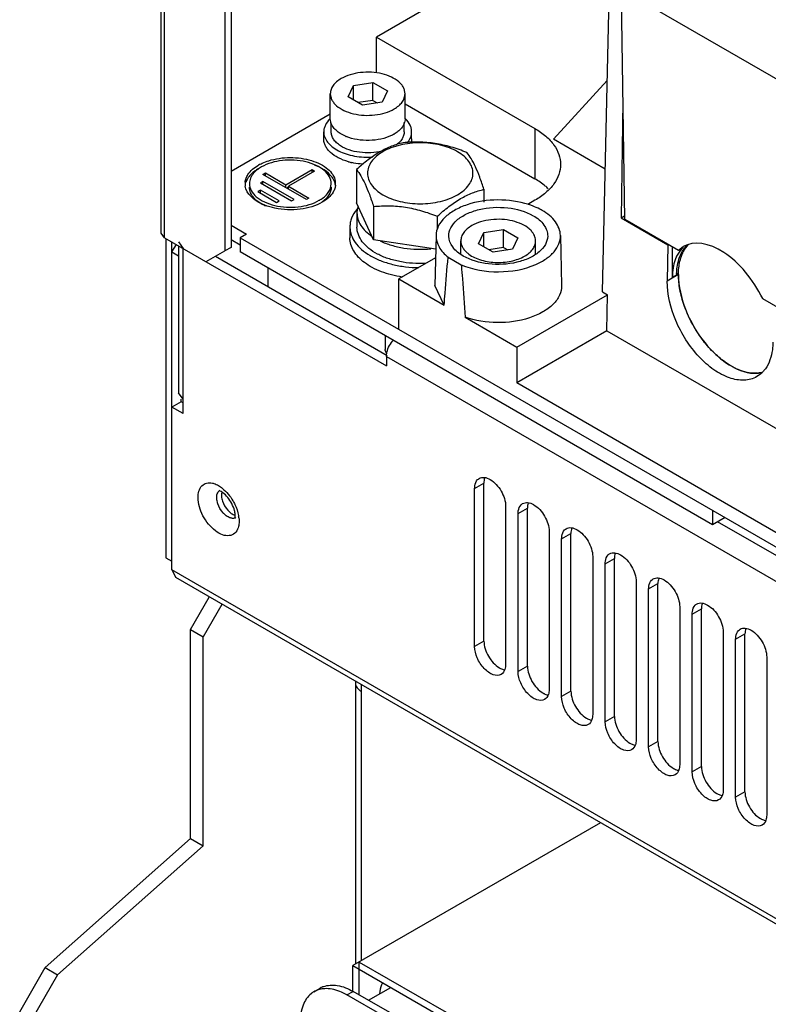
# Model space of a CAD drawing. Units: millimetres. Extents: x 98 to 763, y 309 to 894.
# Drawn here: x 98 to 184, y 495 to 607 of the extents above; entities that cross this region are included whole.
import ezdxf

# ---------------------------------------------------------------- set-up
doc = ezdxf.new("R2010")
doc.units = ezdxf.units.MM
doc.header["$LTSCALE"] = 78.208553
doc.layers.get('0').update_dxf_attribs({"linetype": 'CONTINUOUS'})

msp = doc.modelspace()

# ---------------------------------------------------------------- linework, layer by layer
at = {"color": 7, "linetype": 'CONTINUOUS'}
for p, q in [((114.51, 582.29), (114.51, 682.16)), ((114.89, 581.76), (114.89, 681.7)), ((121.75, 658.14), (121.75, 580.25)), ((122.46, 657.74), (122.46, 580.66)), ((180.82, 628.72), (139, 604.58)), ((164.72, 575.6), (165.53, 611.48)), ((167.26, 583.88), (166.86, 610.01)), ((166.86, 610.01), (309.28, 527.79)), ((139, 600.51), (139, 604.58)), ((139, 604.58), (157.04, 594.17)), ((136.38, 599.07), (138.61, 599.42)), ((138.61, 597.38), (138.61, 599.42)), ((138.61, 599.42), (140.25, 598.48)), ((165.26, 599.64), (159.16, 592.95)), ((135.78, 597.79), (136.38, 599.07)), ((136.38, 597.44), (136.38, 599.07)), ((140.25, 598.48), (139.65, 597.19)), ((133.76, 595.27), (133.76, 598.13)), ((137.42, 596.84), (135.78, 597.79)), ((138.61, 597.38), (136.94, 597.12)), ((139.65, 597.19), (137.42, 596.84)), ((138.61, 597.38), (139.09, 597.1)), ((142.26, 595.27), (142.26, 598.13)), ((167.06, 597.3), (166.86, 584)), ((142.26, 596.98), (157.04, 588.46)), ((122.46, 589.31), (133.76, 595.84)), ((133.86, 593.8), (133.86, 594.84)), ((142.16, 593.8), (142.16, 594.88)), ((133.01, 592.99), (133.01, 593.8)), ((143.01, 592.99), (143.01, 593.8)), ((157.04, 594.17), (157.04, 588.46)), ((165.03, 589.55), (159.16, 592.95)), ((128.71, 587.78), (131.68, 589.5)), ((131.97, 589.33), (129, 587.62)), ((131.68, 589.17), (131.68, 589.5)), ((131.68, 589.5), (131.97, 589.33)), ((136.74, 589.5), (136.74, 585.72)), ((126.1, 588.15), (125.82, 587.99)), ((126.1, 588.96), (126.38, 589.13)), ((131.05, 586.11), (126.1, 588.96)), ((126.1, 587.82), (126.1, 588.15)), ((129.63, 586.11), (126.1, 588.15)), ((126.38, 588.8), (126.38, 589.13)), ((126.38, 589.13), (128.71, 587.78)), ((125.82, 587.17), (125.53, 587.01)), ((125.53, 587.01), (127.65, 585.78)), ((125.82, 587.99), (129.35, 585.94)), ((125.82, 586.84), (125.82, 587.17)), ((127.94, 585.94), (125.82, 587.17)), ((128.71, 587.45), (128.71, 587.78)), ((128.78, 587.41), (129, 587.54)), ((129, 587.29), (129, 587.62)), ((129, 587.62), (131.33, 586.27)), ((151.24, 587.26), (151.24, 585.8)), ((127.65, 585.78), (127.94, 585.94)), ((129.35, 585.94), (129.63, 586.11)), ((131.33, 586.27), (131.05, 586.11)), ((157.04, 586.01), (156.23, 585.54)), ((138.68, 581.53), (136.74, 585.72)), ((138.68, 585.31), (138.68, 581.53)), ((136.79, 584.6), (136.79, 582.96)), ((145.93, 584.19), (145.93, 582.74)), ((166.86, 584), (167.25, 584.23)), ((166.86, 584), (172.16, 580.94)), ((167.26, 583.88), (173.38, 580.35)), ((122.46, 583.19), (124.23, 582.17)), ((135.99, 582.96), (135.99, 581.74)), ((151.23, 582.34), (153.46, 582.68)), ((153.46, 580.64), (153.46, 582.68)), ((153.46, 582.68), (155.09, 581.74)), ((114.89, 581.76), (114.51, 582.29)), ((114.89, 581.76), (140.14, 567.19)), ((115.03, 581.68), (115.03, 545.34)), ((122.49, 581.54), (123.52, 580.94)), ((124.23, 582.17), (123.52, 581.76)), ((123.52, 581.76), (123.52, 580.13)), ((123.52, 581.76), (332.12, 461.33)), ((145.75, 580.44), (138.68, 581.53)), ((145.79, 582.02), (145.66, 576.3)), ((148.61, 579.88), (148.61, 581.39)), ((150.63, 581.05), (151.23, 582.34)), ((151.23, 580.7), (151.23, 582.34)), ((155.09, 581.74), (154.5, 580.45)), ((157.11, 579.88), (157.11, 581.39)), ((159.94, 582.02), (160.06, 576.3)), ((115.74, 543.96), (115.74, 581.27)), ((115.74, 580.13), (116.24, 580.98)), ((116.49, 581.27), (117.01, 580.54)), ((116.49, 580.84), (116.49, 564.12)), ((117.01, 561.76), (117.01, 580.54)), ((122.46, 580.66), (121.75, 580.25)), ((152.27, 580.11), (150.63, 581.05)), ((153.46, 580.64), (151.79, 580.38)), ((154.5, 580.45), (152.27, 580.11)), ((153.46, 580.64), (153.94, 580.36)), ((172.16, 580.94), (172.1, 576.82)), ((172.16, 580.94), (172.26, 581)), ((172.66, 580.76), (172.66, 577.15)), ((173.38, 580.35), (173.91, 580.74)), ((173.38, 580.35), (173.88, 580.64)), ((115.74, 580.13), (116.49, 579.7)), ((119.63, 579.03), (121.75, 580.25)), ((120.69, 579.64), (140.21, 568.37)), ((177.26, 549.1), (123.52, 580.13)), ((145.73, 579.48), (141.55, 577.07)), ((147.17, 579.53), (148.65, 578.68)), ((126.7, 576.17), (126.7, 578.29)), ((148.65, 578.68), (148.67, 578.54)), ((148.65, 578.68), (148.67, 578.54)), ((141.55, 571.35), (141.55, 577.07)), ((141.55, 577.07), (146.72, 574.08)), ((172.66, 577.15), (172.1, 576.82)), ((173.37, 577.56), (172.66, 577.15)), ((172.68, 577.28), (173.15, 577.55)), ((173.37, 577.56), (173.17, 577.67)), ((146.72, 574.08), (145.66, 576.3)), ((154.99, 569.31), (165.3, 575.26)), ((164.72, 575.6), (165.3, 575.26)), ((165.24, 571.15), (165.3, 575.26)), ((182.95, 574.83), (186.99, 572.49)), ((149.11, 572.7), (154.99, 569.31)), ((139.99, 570.62), (139.99, 569.25)), ((165.24, 571.15), (154.99, 565.23)), ((165.24, 571.15), (186.89, 558.65)), ((154.99, 569.31), (154.99, 565.23)), ((140.14, 568.25), (140.14, 567.19)), ((140.14, 568.25), (314.09, 467.82)), ((300.65, 481.13), (154.99, 565.23)), ((117.01, 563.39), (116.49, 564.12)), ((116.8, 563.1), (115.74, 562.49)), ((117.01, 561.76), (115.74, 562.49)), ((116.8, 563.1), (116.8, 563.39)), ((117.01, 562.98), (116.8, 563.1)), ((150.18, 553.22), (151.24, 553.84)), ((151.24, 535.87), (151.24, 553.84)), ((150.18, 535.26), (150.18, 553.22)), ((153.71, 551.18), (153.71, 533.22)), ((155.13, 550.37), (156.19, 550.98)), ((155.13, 532.4), (155.13, 550.37)), ((156.19, 533.02), (156.19, 550.98)), ((177.26, 550.73), (177.26, 549.1)), ((178.67, 549.92), (177.26, 549.1)), ((278.38, 491.38), (177.83, 549.43)), ((158.66, 548.33), (158.66, 530.36)), ((160.08, 547.51), (161.14, 548.12)), ((161.14, 530.16), (161.14, 548.12)), ((160.08, 529.55), (160.08, 547.51)), ((115.03, 545.34), (115.74, 544.94)), ((163.61, 545.47), (163.61, 527.5)), ((165.03, 544.65), (166.09, 545.26)), ((165.03, 526.69), (165.03, 544.65)), ((166.09, 527.3), (166.09, 545.26)), ((115.74, 543.96), (116.18, 543.1)), ((338.48, 415.36), (115.74, 543.96)), ((338.79, 414.57), (116.18, 543.1)), ((168.56, 542.61), (168.56, 524.65)), ((169.98, 541.79), (171.04, 542.41)), ((171.04, 524.44), (171.04, 542.41)), ((169.98, 523.83), (169.98, 541.79)), ((117.86, 537.18), (119.98, 540.85)), ((121.4, 540.04), (119.28, 536.36)), ((173.51, 539.75), (173.51, 521.79)), ((174.93, 538.94), (175.99, 539.55)), ((174.93, 520.97), (174.93, 538.94)), ((175.99, 521.59), (175.99, 539.55)), ((117.86, 513.39), (117.86, 537.18)), ((117.86, 537.18), (119.28, 536.36)), ((178.46, 536.89), (178.46, 518.93)), ((179.88, 536.08), (180.94, 536.69)), ((180.94, 518.73), (180.94, 536.69)), ((119.28, 512.58), (119.28, 536.36)), ((151.24, 535.87), (150.18, 535.26)), ((179.88, 518.12), (179.88, 536.08)), ((183.41, 534.04), (183.41, 516.07)), ((156.19, 533.02), (155.13, 532.4)), ((136.63, 531.06), (136.63, 499.11)), ((137.31, 499.5), (137.31, 530.9)), ((161.14, 530.16), (160.08, 529.55)), ((166.09, 527.3), (165.03, 526.69)), ((171.04, 524.44), (169.98, 523.83)), ((175.99, 521.59), (174.93, 520.97)), ((180.94, 518.73), (179.88, 518.12)), ((164.5, 515.2), (136.34, 498.94)), ((101.31, 498.72), (117.86, 513.39)), ((117.86, 513.39), (119.28, 512.58)), ((119.28, 512.58), (102.73, 497.9)), ((98.42, 493.7), (101.31, 498.72)), ((101.31, 498.72), (102.73, 497.9)), ((136.34, 496.01), (136.34, 498.94)), ((136.34, 498.94), (146.22, 493.23)), ((137.05, 495.61), (137.05, 499.35)), ((137.05, 499.35), (146.93, 493.64)), ((102.73, 497.9), (99.83, 492.88)), ((131.9, 495.97), (132.6, 496.38)), ((138.1, 495), (140.63, 496.46)), ((135.65, 495.6), (136.35, 496.01)), ((139.84, 493.18), (135.65, 495.6)), ((140.55, 493.59), (136.35, 496.01))]:
    msp.add_line(p, q, dxfattribs=at)
for centre, radius, start, end in [((140.14, 593.04), 3.12, 45.61, 45.8865), ((137.44, 597.88), 4.98, 246.8821, 247.913), ((137.81, 597.45), 7.33, 254.1834, 257.2417), ((128.07, 585.66), 5.02, 117.3488, 119.9796), ((132.63, 587.9), 1.73, 0.0025, 9.7484), ((125.79, 587.9), 1.73, 173.7764, 179.9675), ((125.79, 587.9), 1.73, 180.0024, 189.7418), ((132.51, 587.47), 1.85, 11.6332, 19.3208), ((132.59, 587.49), 1.77, 9.4503, 11.5822), ((132.63, 587.9), 1.73, 353.7712, 359.9675), ((130.37, 589.68), 4.25, 299.9968, 301.2224), ((140.24, 582.09), 4.5, 136.976, 140.3275), ((153.54, 576.91), 9.06, 69.0575, 72.0278), ((176.69, 578.54), 3.31, 139.9427, 141.7749), ((176.99, 578.59), 3.44, 144.4086, 146.2225), ((176.57, 578.64), 3.16, 133.6153, 139.9733), ((151.27, 582.27), 2.97, 229.1129, 230.6088), ((180.81, 577.38), 7.66, 177.7271, 178.4373), ((180.91, 577.38), 7.76, 178.4364, 178.6997), ((141.34, 569.25), 1.35, 180.0197, 188.6243), ((187.08, 578.42), 13.74, 218.611, 218.7714), ((182.08, 569.79), 3.46, 273.7412, 274.7839), ((119.21, 549.41), 4.18, 9.036, 10.1116), ((119.42, 549.45), 3.96, 6.4374, 9.0505), ((122.7, 550.43), 0.601, 292.1921, 300.0205), ((133.86, 494.21), 2.51, 114.159, 119.9929), ((133.87, 494.18), 2.54, 111.9537, 114.1604), ((133.88, 494.16), 2.56, 110.857, 111.9548), ((133.27, 493.17), 3.15, 89.8352, 94.9642), ((133.18, 493.76), 2.55, 127.6459, 129.1448), ((133.17, 493.78), 2.54, 126.1398, 127.6457), ((133.16, 493.79), 2.52, 124.6281, 126.1396), ((133.15, 493.8), 2.51, 120.0033, 124.629), ((133.15, 493.8), 2.51, 114.159, 119.9929), ((133.16, 493.77), 2.54, 110.8537, 114.1577)]:
    msp.add_arc(centre, radius, start, end, dxfattribs=at)
for centre, start_param, end_param in [((178.2, 573.4), -1.709947, -0.004288), ((178.69, 573.69), 0.130592, 0.763748)]:
    msp.add_ellipse(centre, major_axis=(-4.31, 7.33), ratio=0.572297, start_param=start_param, end_param=end_param, dxfattribs=at)
for points, knots in [([(142.26, 598.13), (142.26, 598.25), (142.23, 598.5), (142.09, 598.86), (141.86, 599.2), (141.42, 599.63), (140.68, 600.08), (139.62, 600.44), (138.43, 600.61), (137.2, 600.57), (136.04, 600.34), (135.32, 600.05), (135.01, 599.87)], [0, 0, 0, 0, 0.04286, 0.08749, 0.135323, 0.187288, 0.304553, 0.438223, 0.582569, 0.729724, 0.871315, 1, 1, 1, 1]), ([(135.01, 599.87), (134.82, 599.76), (134.48, 599.53), (134.08, 599.1), (133.82, 598.63), (133.76, 598.29), (133.76, 598.13)], [0, 0, 0, 0, 0.289809, 0.549048, 0.78223, 1, 1, 1, 1]), ([(133.76, 598.13), (133.76, 598.01), (133.8, 597.76), (133.94, 597.4), (134.17, 597.06), (134.6, 596.63), (135.34, 596.18), (136.41, 595.82), (137.6, 595.65), (138.83, 595.69), (139.99, 595.92), (140.71, 596.21), (141.02, 596.4)], [0, 0, 0, 0, 0.04286, 0.08749, 0.135323, 0.187288, 0.304553, 0.438223, 0.582569, 0.729724, 0.871315, 1, 1, 1, 1]), ([(141.02, 596.4), (141.21, 596.5), (141.54, 596.74), (141.95, 597.16), (142.2, 597.63), (142.26, 597.97), (142.26, 598.13)], [0, 0, 0, 0, 0.289809, 0.549048, 0.78223, 1, 1, 1, 1]), ([(133.72, 595.29), (133.51, 595.08), (133.24, 594.73), (133.05, 594.2), (133.01, 593.93), (133.01, 593.8)], [0, 0, 0, 0, 0.527672, 0.767881, 1, 1, 1, 1]), ([(133.83, 594.83), (133.82, 594.87), (133.78, 595.01), (133.76, 595.16), (133.76, 595.27)], [0, 0, 0, 0, 0.253821, 1, 1, 1, 1]), ([(135.49, 593.3), (135.28, 593.39), (134.9, 593.58), (134.41, 593.95), (134.04, 594.36), (133.88, 594.68), (133.83, 594.83)], [0, 0, 0, 0, 0.28908, 0.55132, 0.786787, 1, 1, 1, 1]), ([(142.21, 594.88), (142.17, 594.75), (142.06, 594.49), (141.8, 594.13), (141.45, 593.81), (141.17, 593.62), (141.02, 593.54)], [0, 0, 0, 0, 0.219954, 0.457409, 0.716912, 1, 1, 1, 1]), ([(142.26, 595.27), (142.26, 595.24), (142.26, 595.11), (142.24, 594.97), (142.21, 594.88)], [0, 0, 0, 0, 0.24827, 1, 1, 1, 1]), ([(143.01, 593.8), (143.01, 593.93), (142.98, 594.2), (142.8, 594.72), (142.53, 595.07), (142.32, 595.27)], [0, 0, 0, 0, 0.232462, 0.472846, 1, 1, 1, 1]), ([(133.01, 593.8), (133.01, 593.6), (133.1, 593.17), (133.45, 592.58), (133.99, 592.05), (134.71, 591.61), (135.57, 591.26), (136.53, 591.02), (137.56, 590.91), (138.26, 590.91), (138.61, 590.94)], [0, 0, 0, 0, 0.089333, 0.18589, 0.294391, 0.416445, 0.55116, 0.695913, 0.846972, 1, 1, 1, 1]), ([(134.91, 592.21), (134.75, 592.32), (134.46, 592.54), (134.13, 592.93), (133.91, 593.36), (133.86, 593.66), (133.86, 593.8)], [0, 0, 0, 0, 0.286234, 0.544222, 0.778863, 1, 1, 1, 1]), ([(142.16, 593.8), (142.16, 593.66), (142.12, 593.38), (141.93, 592.97), (141.61, 592.59), (141.35, 592.37), (141.2, 592.27)], [0, 0, 0, 0, 0.222833, 0.458236, 0.715596, 1, 1, 1, 1]), ([(142.53, 592.56), (142.68, 592.74), (142.87, 593.04), (142.99, 593.48), (143.01, 593.7), (143.01, 593.8)], [0, 0, 0, 0, 0.520087, 0.762883, 1, 1, 1, 1]), ([(157.04, 594.17), (157.47, 593.92), (158.27, 593.37), (159.22, 592.37), (159.82, 591.26), (159.96, 590.47), (159.96, 590.09)], [0, 0, 0, 0, 0.289705, 0.549092, 0.782218, 1, 1, 1, 1]), ([(135.81, 590.4), (135.41, 590.51), (134.69, 590.78), (133.9, 591.31), (133.44, 591.8), (133.2, 592.18), (133.05, 592.58), (133.01, 592.85), (133.01, 592.99)], [0, 0, 0, 0, 0.303445, 0.569567, 0.688069, 0.797764, 0.900723, 1, 1, 1, 1]), ([(140.72, 593.38), (140.34, 593.2), (139.5, 592.93), (138.17, 592.78), (136.83, 592.87), (135.97, 593.1), (135.57, 593.27)], [0, 0, 0, 0, 0.238243, 0.495959, 0.755821, 1, 1, 1, 1]), ([(141.02, 593.54), (141, 593.52), (140.9, 593.47), (140.79, 593.42), (140.72, 593.38)], [0, 0, 0, 0, 0.245553, 1, 1, 1, 1]), ([(149.3, 591.44), (148.71, 591.68), (147.52, 592.1), (145.69, 592.52), (143.86, 592.67), (142.64, 592.62), (142.05, 592.56)], [0, 0, 0, 0, 0.25621, 0.509651, 0.757832, 1, 1, 1, 1]), ([(143.01, 592.99), (143.01, 592.95), (143.01, 592.82), (142.99, 592.69), (142.97, 592.59)], [0, 0, 0, 0, 0.248769, 1, 1, 1, 1]), ([(139.63, 591.6), (139.22, 591.5), (138.37, 591.38), (137.11, 591.43), (135.93, 591.69), (135.22, 592.01), (134.91, 592.21)], [0, 0, 0, 0, 0.25893, 0.522621, 0.774382, 1, 1, 1, 1]), ([(142.05, 592.56), (141.6, 592.46), (140.69, 592.17), (139.34, 591.52), (138.01, 590.61), (137.16, 589.89), (136.74, 589.5)], [0, 0, 0, 0, 0.221999, 0.46231, 0.723193, 1, 1, 1, 1]), ([(148.23, 591.54), (147.94, 591.71), (147.31, 592), (146.27, 592.32), (145.15, 592.51), (143.99, 592.57), (142.83, 592.51), (141.71, 592.32), (140.67, 592), (139.76, 591.58), (139.01, 591.06), (138.44, 590.46), (138.07, 589.79), (137.95, 589.09), (138.07, 588.38), (138.44, 587.72), (139.01, 587.12), (139.48, 586.79), (139.75, 586.64)], [0, 0, 0, 0, 0.066589, 0.138433, 0.214058, 0.291653, 0.369248, 0.444874, 0.51672, 0.583307, 0.643685, 0.697698, 0.74628, 0.791652, 0.837024, 0.885607, 0.939618, 1, 1, 1, 1]), ([(139.75, 586.64), (140.04, 586.47), (140.67, 586.18), (141.71, 585.86), (142.83, 585.67), (143.99, 585.6), (145.15, 585.67), (146.27, 585.86), (147.31, 586.18), (148.22, 586.6), (148.97, 587.12), (149.54, 587.72), (149.91, 588.38), (150.03, 589.09), (149.91, 589.79), (149.54, 590.46), (148.97, 591.06), (148.5, 591.39), (148.23, 591.54)], [0, 0, 0, 0, 0.066589, 0.138433, 0.214058, 0.291653, 0.369248, 0.444874, 0.51672, 0.583307, 0.643685, 0.697698, 0.74628, 0.791652, 0.837024, 0.885607, 0.939618, 1, 1, 1, 1]), ([(125.77, 590.12), (125.84, 590.16), (126.16, 590.31), (126.49, 590.43), (126.75, 590.51)], [0, 0, 0, 0, 0.240896, 1, 1, 1, 1]), ([(133.86, 587.9), (133.86, 588.17), (133.7, 588.75), (133.06, 589.47), (132.13, 590.04), (130.53, 590.57), (128.36, 590.68), (126.64, 590.22), (125.92, 589.8)], [0, 0, 0, 0, 0.087138, 0.186845, 0.30452, 0.438655, 0.730093, 1, 1, 1, 1]), ([(126.75, 590.51), (127.53, 590.76), (128.78, 590.93), (130.42, 590.82), (131.6, 590.57), (132.64, 590.16), (133.68, 589.5), (134.24, 588.72), (134.33, 588.2)], [0, 0, 0, 0, 0.284212, 0.429806, 0.56977, 0.699058, 0.814194, 1, 1, 1, 1]), ([(151.24, 587.26), (151.09, 587.72), (150.79, 588.59), (150.32, 589.76), (149.83, 590.7), (149.47, 591.22), (149.3, 591.44)], [0, 0, 0, 0, 0.31539, 0.59211, 0.818891, 1, 1, 1, 1]), ([(124.17, 588.53), (124.23, 588.67), (124.54, 589.29), (125.11, 589.74), (125.57, 590.01)], [0, 0, 0, 0, 0.222873, 1, 1, 1, 1]), ([(125.57, 589.6), (125.43, 589.52), (124.97, 589.22), (124.55, 588.82), (124.34, 588.47)], [0, 0, 0, 0, 0.274842, 1, 1, 1, 1]), ([(125.92, 589.8), (125.78, 589.72), (125.28, 589.39), (124.86, 588.93), (124.69, 588.54)], [0, 0, 0, 0, 0.280889, 1, 1, 1, 1]), ([(134.26, 588.08), (134.19, 588.29), (133.68, 589.19), (132.72, 589.73), (131.97, 590)], [0, 0, 0, 0, 0.212772, 1, 1, 1, 1]), ([(137.5, 590.12), (137.39, 590.12), (136.95, 590.16), (136.51, 590.23), (136.19, 590.3)], [0, 0, 0, 0, 0.253769, 1, 1, 1, 1]), ([(136.74, 589.5), (136.92, 589.28), (137.27, 588.76), (137.76, 587.82), (138.23, 586.64), (138.53, 585.78), (138.68, 585.31)], [0, 0, 0, 0, 0.18111, 0.40789, 0.68461, 1, 1, 1, 1]), ([(159.96, 590.09), (159.96, 589.71), (159.82, 588.91), (159.22, 587.81), (158.27, 586.81), (157.47, 586.26), (157.04, 586.01)], [0, 0, 0, 0, 0.217782, 0.450909, 0.710295, 1, 1, 1, 1]), ([(158.55, 587.33), (158.44, 587.44), (157.98, 587.86), (157.45, 588.22), (157.04, 588.46)], [0, 0, 0, 0, 0.237749, 1, 1, 1, 1]), ([(127.46, 585.11), (127.07, 585.19), (125.79, 585.55), (124.48, 586.42), (124.16, 587.31)], [0, 0, 0, 0, 0.301533, 1, 1, 1, 1]), ([(124.56, 587.9), (124.56, 587.64), (124.72, 587.05), (125.35, 586.34), (126.29, 585.77), (127.88, 585.23), (130.06, 585.12), (131.78, 585.59), (132.5, 586.01)], [0, 0, 0, 0, 0.087138, 0.186845, 0.30452, 0.438655, 0.730093, 1, 1, 1, 1]), ([(125.09, 586.25), (124.93, 586.43), (124.66, 586.81), (124.56, 587.28), (124.56, 587.5)], [0, 0, 0, 0, 0.524406, 1, 1, 1, 1]), ([(132.58, 586.05), (132.94, 586.27), (133.57, 586.77), (133.86, 587.55), (133.86, 587.9)], [0, 0, 0, 0, 0.548878, 1, 1, 1, 1]), ([(134.27, 587.36), (134.22, 587.21), (133.92, 586.56), (133.33, 586.08), (132.85, 585.8)], [0, 0, 0, 0, 0.2221, 1, 1, 1, 1]), ([(133.86, 587.5), (133.86, 587.19), (133.64, 586.52), (133.15, 586.05), (132.86, 585.84)], [0, 0, 0, 0, 0.459266, 1, 1, 1, 1]), ([(145.93, 584.19), (146.36, 584.58), (147.2, 585.3), (148.53, 586.21), (149.88, 586.87), (150.79, 587.15), (151.24, 587.26)], [0, 0, 0, 0, 0.276807, 0.53769, 0.778001, 1, 1, 1, 1]), ([(126.42, 585.35), (126.28, 585.41), (125.8, 585.64), (125.35, 585.96), (125.09, 586.25)], [0, 0, 0, 0, 0.272647, 1, 1, 1, 1]), ([(156.33, 585.53), (155.21, 585.89), (152.83, 586.22), (149.92, 585.8), (147.91, 584.94), (146.76, 584.12), (146, 583.14), (145.79, 582.37), (145.79, 582.02)], [0, 0, 0, 0, 0.28721, 0.573867, 0.702343, 0.815356, 0.912896, 1, 1, 1, 1]), ([(132.85, 585.8), (132.09, 585.36), (130.27, 584.85), (128.4, 584.91), (127.46, 585.11)], [0, 0, 0, 0, 0.479354, 1, 1, 1, 1]), ([(136.77, 584.96), (136.53, 584.67), (136.23, 584.19), (136.02, 583.49), (135.99, 583.14), (135.99, 582.96)], [0, 0, 0, 0, 0.520234, 0.762982, 1, 1, 1, 1]), ([(136.89, 585.3), (136.88, 585.24), (136.82, 585.01), (136.79, 584.78), (136.79, 584.6)], [0, 0, 0, 0, 0.253399, 1, 1, 1, 1]), ([(138.68, 585.31), (139.28, 585.37), (140.49, 585.42), (142.33, 585.27), (144.16, 584.85), (145.34, 584.43), (145.93, 584.19)], [0, 0, 0, 0, 0.242168, 0.490349, 0.74379, 1, 1, 1, 1]), ([(147.24, 581.92), (147.24, 582.25), (147.42, 582.96), (148.17, 583.84), (149.3, 584.53), (151.23, 585.19), (153.87, 585.33), (155.96, 584.77), (156.84, 584.26)], [0, 0, 0, 0, 0.08702, 0.186339, 0.303691, 0.437726, 0.729553, 1, 1, 1, 1]), ([(157.87, 584.85), (157.78, 584.9), (157.43, 585.1), (157.06, 585.26), (156.78, 585.37)], [0, 0, 0, 0, 0.241203, 1, 1, 1, 1]), ([(159.94, 582.02), (159.93, 582.56), (159.44, 583.76), (158.45, 584.52), (157.87, 584.85)], [0, 0, 0, 0, 0.44959, 1, 1, 1, 1]), ([(136.79, 584.6), (136.79, 584.35), (136.87, 583.84), (137.22, 583.12), (137.78, 582.46), (138.25, 582.08), (138.51, 581.9)], [0, 0, 0, 0, 0.222239, 0.457374, 0.714977, 1, 1, 1, 1]), ([(157.11, 581.39), (157.11, 581.51), (157.08, 581.76), (156.94, 582.12), (156.71, 582.46), (156.27, 582.9), (155.53, 583.35), (154.47, 583.7), (153.27, 583.87), (152.05, 583.84), (150.89, 583.6), (150.17, 583.31), (149.86, 583.13)], [0, 0, 0, 0, 0.04286, 0.08749, 0.135323, 0.187288, 0.304553, 0.438223, 0.582569, 0.729724, 0.871315, 1, 1, 1, 1]), ([(156.84, 584.26), (157.31, 583.99), (158.12, 583.37), (158.5, 582.37), (158.49, 581.92)], [0, 0, 0, 0, 0.55118, 1, 1, 1, 1]), ([(135.99, 582.96), (135.99, 582.82), (136.02, 582.51), (136.17, 581.91), (136.57, 581.16), (137.31, 580.37), (138.3, 579.68), (139.49, 579.11), (140.84, 578.69), (142.31, 578.42), (143.33, 578.35), (143.84, 578.35)], [0, 0, 0, 0, 0.045221, 0.091274, 0.188536, 0.296489, 0.417033, 0.549934, 0.693402, 0.844594, 1, 1, 1, 1]), ([(144.61, 578.82), (144.12, 578.8), (143.13, 578.81), (141.69, 579), (140.34, 579.35), (139.14, 579.85), (138.15, 580.49), (137.39, 581.23), (136.98, 581.95), (136.82, 582.53), (136.79, 582.82), (136.79, 582.96)], [0, 0, 0, 0, 0.153648, 0.304755, 0.449182, 0.583417, 0.705044, 0.813341, 0.909995, 0.955464, 1, 1, 1, 1]), ([(149.86, 583.13), (149.67, 583.02), (149.33, 582.79), (148.93, 582.36), (148.67, 581.89), (148.61, 581.56), (148.61, 581.39)], [0, 0, 0, 0, 0.289809, 0.549048, 0.78223, 1, 1, 1, 1]), ([(141.96, 577.27), (141.54, 577.34), (140.73, 577.5), (139.58, 577.86), (138.55, 578.32), (137.66, 578.88), (136.94, 579.51), (136.4, 580.21), (136.07, 580.96), (135.99, 581.49), (135.99, 581.74)], [0, 0, 0, 0, 0.157129, 0.3072, 0.448073, 0.578254, 0.697154, 0.805395, 0.905105, 1, 1, 1, 1]), ([(139.42, 581.39), (139.83, 581.19), (140.73, 580.86), (142.15, 580.55), (143.66, 580.41), (144.68, 580.45), (145.19, 580.5)], [0, 0, 0, 0, 0.232757, 0.481678, 0.739988, 1, 1, 1, 1]), ([(145.79, 582.02), (145.78, 581.57), (146.06, 580.58), (146.76, 579.86), (147.17, 579.53)], [0, 0, 0, 0, 0.46184, 1, 1, 1, 1]), ([(148.89, 579.67), (148.43, 579.93), (147.64, 580.54), (147.25, 581.49), (147.24, 581.92)], [0, 0, 0, 0, 0.550428, 1, 1, 1, 1]), ([(148.61, 581.39), (148.61, 581.27), (148.65, 581.03), (148.79, 580.67), (149.02, 580.33), (149.22, 580.13), (149.33, 580.03)], [0, 0, 0, 0, 0.228902, 0.467223, 0.722608, 1, 1, 1, 1]), ([(158.49, 581.92), (158.48, 581.6), (158.27, 580.9), (157.5, 580.05), (156.36, 579.37), (154.44, 578.73), (151.82, 578.61), (149.75, 579.17), (148.89, 579.67)], [0, 0, 0, 0, 0.087281, 0.18739, 0.305382, 0.439621, 0.730689, 1, 1, 1, 1]), ([(155.87, 579.66), (156.06, 579.77), (156.39, 580), (156.8, 580.42), (157.05, 580.89), (157.11, 581.23), (157.11, 581.39)], [0, 0, 0, 0, 0.289809, 0.549048, 0.78223, 1, 1, 1, 1]), ([(157.13, 578.7), (157.54, 578.89), (158.3, 579.29), (159.23, 580.09), (159.82, 581.01), (159.95, 581.69), (159.94, 582.02)], [0, 0, 0, 0, 0.297475, 0.559698, 0.789642, 1, 1, 1, 1]), ([(173.85, 580.01), (173.87, 580.05), (173.96, 580.22), (174.05, 580.38), (174.13, 580.5)], [0, 0, 0, 0, 0.255107, 1, 1, 1, 1]), ([(174.19, 580.59), (174.22, 580.62), (174.32, 580.76), (174.43, 580.88), (174.52, 580.97)], [0, 0, 0, 0, 0.253651, 1, 1, 1, 1]), ([(146.72, 574.08), (146.75, 574.54), (146.88, 576.36), (147.03, 578.18), (147.17, 579.53)], [0, 0, 0, 0, 0.251843, 1, 1, 1, 1]), ([(149.39, 579.98), (149.58, 579.83), (150.01, 579.55), (150.76, 579.24), (151.6, 579.03), (152.5, 578.93), (153.42, 578.94), (154.31, 579.07), (155.13, 579.3), (155.64, 579.53), (155.87, 579.66)], [0, 0, 0, 0, 0.107192, 0.22607, 0.354233, 0.488183, 0.623825, 0.756898, 0.88339, 1, 1, 1, 1]), ([(173.16, 577.68), (173.17, 577.92), (173.24, 578.78), (173.49, 579.64), (173.81, 580.18)], [0, 0, 0, 0, 0.273573, 1, 1, 1, 1]), ([(173.37, 577.56), (173.37, 577.75), (173.4, 578.46), (173.53, 579.17), (173.71, 579.66)], [0, 0, 0, 0, 0.268221, 1, 1, 1, 1]), ([(173.71, 579.66), (173.72, 579.69), (173.77, 579.81), (173.81, 579.92), (173.85, 580.01)], [0, 0, 0, 0, 0.253492, 1, 1, 1, 1]), ([(148.65, 578.68), (149.98, 578.11), (152.9, 577.64), (155.81, 578.13), (157.13, 578.7)], [0, 0, 0, 0, 0.500511, 1, 1, 1, 1]), ([(148.67, 578.54), (148.71, 578.05), (148.88, 576.11), (149.02, 574.16), (149.11, 572.7)], [0, 0, 0, 0, 0.251839, 1, 1, 1, 1]), ([(174.02, 574.06), (173.81, 574.64), (173.5, 575.8), (173.37, 576.99), (173.37, 577.56)], [0, 0, 0, 0, 0.521221, 1, 1, 1, 1]), ([(173.37, 577.56), (173.37, 576.22), (174.03, 573.43), (175.79, 570.36), (177.72, 568.3), (179.61, 566.87), (181.32, 566.26), (182.35, 566.34)], [0, 0, 0, 0, 0.257814, 0.5403, 0.675751, 0.799596, 1, 1, 1, 1]), ([(160.06, 576.3), (160.07, 575.93), (159.89, 575.12), (159.11, 574.08), (157.91, 573.22), (155.8, 572.32), (152.76, 571.92), (150.27, 572.29), (149.11, 572.7)], [0, 0, 0, 0, 0.086862, 0.183945, 0.296899, 0.425821, 0.713727, 1, 1, 1, 1]), ([(182.29, 565.95), (181.85, 565.7), (180.78, 565.42), (179.05, 565.76), (177.29, 566.71), (175.62, 568.21), (174.15, 570.12), (172.67, 572.93), (172.08, 575.3), (172.1, 576.82)], [0, 0, 0, 0, 0.088024, 0.187912, 0.305203, 0.438671, 0.582822, 0.72999, 1, 1, 1, 1]), ([(174.36, 573.17), (174.33, 573.24), (174.21, 573.54), (174.09, 573.83), (174.02, 574.06)], [0, 0, 0, 0, 0.251814, 1, 1, 1, 1]), ([(176.35, 569.85), (176.15, 570.1), (175.38, 571.14), (174.74, 572.28), (174.36, 573.17)], [0, 0, 0, 0, 0.248413, 1, 1, 1, 1]), ([(140.14, 568.25), (140.14, 568.41), (140.23, 569.1), (140.6, 569.74), (140.98, 570.12)], [0, 0, 0, 0, 0.231457, 1, 1, 1, 1]), ([(179.02, 567.37), (178.53, 567.69), (177.58, 568.44), (176.76, 569.33), (176.37, 569.82)], [0, 0, 0, 0, 0.481108, 1, 1, 1, 1]), ([(184.12, 569.88), (184.12, 569.59), (184.04, 568.53), (183.71, 567.47), (183.26, 566.84)], [0, 0, 0, 0, 0.278637, 1, 1, 1, 1]), ([(140.18, 568.55), (140.15, 568.59), (140.08, 568.75), (140.02, 568.92), (140, 569.05)], [0, 0, 0, 0, 0.258306, 1, 1, 1, 1]), ([(179.71, 566.97), (179.65, 567), (179.41, 567.12), (179.18, 567.26), (179.02, 567.37)], [0, 0, 0, 0, 0.244646, 1, 1, 1, 1]), ([(182.3, 566.34), (182.1, 566.32), (181.2, 566.34), (180.32, 566.65), (179.71, 566.97)], [0, 0, 0, 0, 0.22772, 1, 1, 1, 1]), ([(183.26, 566.84), (183.19, 566.75), (182.92, 566.4), (182.57, 566.11), (182.29, 565.95)], [0, 0, 0, 0, 0.25764, 1, 1, 1, 1]), ([(182.91, 566.43), (182.87, 566.42), (182.69, 566.38), (182.5, 566.35), (182.37, 566.34)], [0, 0, 0, 0, 0.246455, 1, 1, 1, 1]), ([(150.69, 554.37), (150.86, 554.47), (151.32, 554.54), (151.73, 554.37), (151.94, 554.25)], [0, 0, 0, 0, 0.449554, 1, 1, 1, 1]), ([(118.71, 552.2), (118.71, 552.67), (118.87, 553.43), (119.69, 553.89), (120.12, 553.88), (120.34, 553.83)], [0, 0, 0, 0, 0.528407, 0.753589, 1, 1, 1, 1]), ([(120.34, 553.83), (120.39, 553.82), (120.64, 553.76), (120.87, 553.65), (121.04, 553.56)], [0, 0, 0, 0, 0.234531, 1, 1, 1, 1]), ([(121.04, 553.56), (121.19, 553.46), (121.85, 553), (122.37, 552.36), (122.68, 551.83)], [0, 0, 0, 0, 0.229044, 1, 1, 1, 1]), ([(150.18, 553.22), (150.18, 553.33), (150.2, 553.68), (150.34, 554.05), (150.52, 554.23)], [0, 0, 0, 0, 0.285647, 1, 1, 1, 1]), ([(151.94, 554.25), (152.46, 553.95), (153.3, 552.99), (153.71, 551.79), (153.71, 551.18)], [0, 0, 0, 0, 0.499703, 1, 1, 1, 1]), ([(120.83, 552.2), (120.83, 552.27), (120.84, 552.49), (120.91, 552.72), (121.01, 552.85)], [0, 0, 0, 0, 0.27908, 1, 1, 1, 1]), ([(122.86, 550.71), (122.72, 551.25), (122.32, 552.01), (121.64, 552.7), (121.28, 552.92), (121.14, 552.96)], [0, 0, 0, 0, 0.580849, 0.84031, 1, 1, 1, 1]), ([(121.36, 552.51), (121.36, 552.45), (121.38, 552.21), (121.43, 551.97), (121.49, 551.79)], [0, 0, 0, 0, 0.232845, 1, 1, 1, 1]), ([(123.27, 548.75), (123.19, 548.52), (122.95, 548.09), (122.24, 547.78), (121.43, 547.92), (120.29, 548.6), (119.17, 550.04), (118.71, 551.49), (118.71, 552.2)], [0, 0, 0, 0, 0.097097, 0.186935, 0.289734, 0.41502, 0.712798, 1, 1, 1, 1]), ([(120.96, 551.49), (120.94, 551.55), (120.87, 551.78), (120.83, 552.03), (120.83, 552.2)], [0, 0, 0, 0, 0.265661, 1, 1, 1, 1]), ([(121.82, 550.2), (121.73, 550.28), (121.35, 550.65), (121.08, 551.12), (120.96, 551.49)], [0, 0, 0, 0, 0.240764, 1, 1, 1, 1]), ([(121.49, 551.79), (121.62, 551.42), (121.89, 550.95), (122.25, 550.59), (122.35, 550.51)], [0, 0, 0, 0, 0.759178, 1, 1, 1, 1]), ([(122.68, 551.83), (122.76, 551.69), (123.04, 551.16), (123.24, 550.58), (123.32, 550.15)], [0, 0, 0, 0, 0.258353, 1, 1, 1, 1]), ([(155.13, 550.37), (155.13, 550.47), (155.15, 550.82), (155.29, 551.19), (155.47, 551.37)], [0, 0, 0, 0, 0.285647, 1, 1, 1, 1]), ([(155.64, 551.51), (155.81, 551.61), (156.27, 551.68), (156.68, 551.51), (156.89, 551.39)], [0, 0, 0, 0, 0.449554, 1, 1, 1, 1]), ([(156.89, 551.39), (157.41, 551.09), (158.25, 550.13), (158.66, 548.93), (158.66, 548.33)], [0, 0, 0, 0, 0.499703, 1, 1, 1, 1]), ([(122.39, 549.87), (122.34, 549.89), (122.14, 549.97), (121.95, 550.09), (121.82, 550.2)], [0, 0, 0, 0, 0.22939, 1, 1, 1, 1]), ([(122.35, 550.51), (122.39, 550.47), (122.57, 550.33), (122.77, 550.22), (122.93, 550.17)], [0, 0, 0, 0, 0.271724, 1, 1, 1, 1]), ([(122.94, 550.12), (122.94, 550.16), (122.93, 550.36), (122.89, 550.56), (122.86, 550.71)], [0, 0, 0, 0, 0.214174, 1, 1, 1, 1]), ([(122.91, 549.83), (122.9, 549.82), (122.88, 549.79), (122.92, 549.88), (122.93, 549.95), (122.94, 550.06), (122.94, 550.12)], [0, 0, 0, 0, 0.082055, 0.172117, 0.475662, 1, 1, 1, 1]), ([(122.93, 549.87), (122.81, 549.82), (122.61, 549.81), (122.44, 549.86), (122.39, 549.87)], [0, 0, 0, 0, 0.724468, 1, 1, 1, 1]), ([(123.38, 549.51), (123.38, 549.44), (123.37, 549.19), (123.32, 548.93), (123.27, 548.75)], [0, 0, 0, 0, 0.265578, 1, 1, 1, 1]), ([(160.08, 547.51), (160.08, 547.61), (160.1, 547.97), (160.24, 548.33), (160.42, 548.52)], [0, 0, 0, 0, 0.285647, 1, 1, 1, 1]), ([(160.59, 548.65), (160.76, 548.75), (161.22, 548.82), (161.63, 548.65), (161.84, 548.53)], [0, 0, 0, 0, 0.449554, 1, 1, 1, 1]), ([(161.84, 548.53), (162.36, 548.23), (163.2, 547.27), (163.61, 546.08), (163.61, 545.47)], [0, 0, 0, 0, 0.499703, 1, 1, 1, 1]), ([(165.03, 544.65), (165.03, 544.75), (165.05, 545.11), (165.19, 545.48), (165.37, 545.66)], [0, 0, 0, 0, 0.285647, 1, 1, 1, 1]), ([(165.54, 545.8), (165.71, 545.89), (166.17, 545.96), (166.58, 545.79), (166.79, 545.68)], [0, 0, 0, 0, 0.449554, 1, 1, 1, 1]), ([(166.79, 545.68), (167.31, 545.37), (168.15, 544.42), (168.56, 543.22), (168.56, 542.61)], [0, 0, 0, 0, 0.499703, 1, 1, 1, 1]), ([(169.98, 541.79), (169.98, 541.9), (170, 542.25), (170.14, 542.62), (170.32, 542.8)], [0, 0, 0, 0, 0.285647, 1, 1, 1, 1]), ([(170.49, 542.94), (170.66, 543.03), (171.12, 543.11), (171.53, 542.94), (171.74, 542.82)], [0, 0, 0, 0, 0.449554, 1, 1, 1, 1]), ([(171.74, 542.82), (172.26, 542.52), (173.1, 541.56), (173.51, 540.36), (173.51, 539.75)], [0, 0, 0, 0, 0.499703, 1, 1, 1, 1]), ([(174.93, 538.94), (174.93, 539.04), (174.95, 539.39), (175.08, 539.76), (175.27, 539.94)], [0, 0, 0, 0, 0.285647, 1, 1, 1, 1]), ([(175.44, 540.08), (175.61, 540.18), (176.07, 540.25), (176.48, 540.08), (176.69, 539.96)], [0, 0, 0, 0, 0.449554, 1, 1, 1, 1]), ([(176.69, 539.96), (177.21, 539.66), (178.05, 538.7), (178.46, 537.5), (178.46, 536.89)], [0, 0, 0, 0, 0.499703, 1, 1, 1, 1]), ([(179.88, 536.08), (179.88, 536.18), (179.9, 536.54), (180.03, 536.9), (180.22, 537.08)], [0, 0, 0, 0, 0.285647, 1, 1, 1, 1]), ([(180.39, 537.22), (180.56, 537.32), (181.02, 537.39), (181.43, 537.22), (181.64, 537.1)], [0, 0, 0, 0, 0.449554, 1, 1, 1, 1]), ([(181.64, 537.1), (182.16, 536.8), (183, 535.84), (183.41, 534.64), (183.41, 534.04)], [0, 0, 0, 0, 0.499703, 1, 1, 1, 1]), ([(151.24, 535.87), (151.24, 535.27), (151.65, 534.08), (152.48, 533.12), (153, 532.82)], [0, 0, 0, 0, 0.499767, 1, 1, 1, 1]), ([(153.19, 532.08), (152.93, 531.92), (152.36, 531.95), (151.74, 532.31), (151.06, 532.91), (150.42, 533.89), (150.18, 534.81), (150.18, 535.26)], [0, 0, 0, 0, 0.183276, 0.301456, 0.43618, 0.728863, 1, 1, 1, 1]), ([(153, 532.82), (153.04, 532.79), (153.22, 532.7), (153.4, 532.63), (153.55, 532.6)], [0, 0, 0, 0, 0.266846, 1, 1, 1, 1]), ([(153.69, 532.92), (153.68, 532.82), (153.61, 532.5), (153.4, 532.19), (153.19, 532.08)], [0, 0, 0, 0, 0.284542, 1, 1, 1, 1]), ([(158.14, 529.22), (157.88, 529.07), (157.31, 529.1), (156.69, 529.45), (156.01, 530.05), (155.37, 531.03), (155.13, 531.96), (155.13, 532.4)], [0, 0, 0, 0, 0.183276, 0.301456, 0.43618, 0.728863, 1, 1, 1, 1]), ([(156.19, 533.02), (156.19, 532.41), (156.6, 531.22), (157.43, 530.26), (157.95, 529.96)], [0, 0, 0, 0, 0.499767, 1, 1, 1, 1]), ([(136.63, 531.06), (136.63, 530.88), (136.79, 530.48), (137.12, 530.23), (137.31, 530.12)], [0, 0, 0, 0, 0.449163, 1, 1, 1, 1]), ([(157.95, 529.96), (157.99, 529.93), (158.17, 529.84), (158.35, 529.77), (158.5, 529.74)], [0, 0, 0, 0, 0.266846, 1, 1, 1, 1]), ([(158.64, 530.06), (158.63, 529.97), (158.56, 529.64), (158.35, 529.34), (158.14, 529.22)], [0, 0, 0, 0, 0.284542, 1, 1, 1, 1]), ([(161.14, 530.16), (161.14, 529.55), (161.55, 528.36), (162.38, 527.4), (162.9, 527.1)], [0, 0, 0, 0, 0.499767, 1, 1, 1, 1]), ([(163.09, 526.36), (162.83, 526.21), (162.26, 526.24), (161.64, 526.59), (160.96, 527.19), (160.32, 528.17), (160.08, 529.1), (160.08, 529.55)], [0, 0, 0, 0, 0.183276, 0.301456, 0.43618, 0.728863, 1, 1, 1, 1]), ([(162.9, 527.1), (162.94, 527.07), (163.12, 526.98), (163.3, 526.91), (163.45, 526.88)], [0, 0, 0, 0, 0.266846, 1, 1, 1, 1]), ([(163.59, 527.2), (163.58, 527.11), (163.51, 526.79), (163.3, 526.48), (163.09, 526.36)], [0, 0, 0, 0, 0.284542, 1, 1, 1, 1]), ([(168.04, 523.5), (167.78, 523.35), (167.21, 523.38), (166.59, 523.73), (165.91, 524.33), (165.27, 525.32), (165.03, 526.24), (165.03, 526.69)], [0, 0, 0, 0, 0.183276, 0.301456, 0.43618, 0.728863, 1, 1, 1, 1]), ([(166.09, 527.3), (166.09, 526.7), (166.5, 525.5), (167.33, 524.55), (167.85, 524.24)], [0, 0, 0, 0, 0.499767, 1, 1, 1, 1]), ([(168.54, 524.34), (168.53, 524.25), (168.46, 523.93), (168.25, 523.62), (168.04, 523.5)], [0, 0, 0, 0, 0.284542, 1, 1, 1, 1]), ([(171.04, 524.44), (171.04, 523.84), (171.45, 522.64), (172.27, 521.69), (172.8, 521.38)], [0, 0, 0, 0, 0.499767, 1, 1, 1, 1]), ([(167.85, 524.24), (167.89, 524.22), (168.07, 524.12), (168.25, 524.05), (168.4, 524.02)], [0, 0, 0, 0, 0.266846, 1, 1, 1, 1]), ([(172.99, 520.64), (172.73, 520.49), (172.16, 520.52), (171.54, 520.88), (170.86, 521.47), (170.22, 522.46), (169.98, 523.38), (169.98, 523.83)], [0, 0, 0, 0, 0.183276, 0.301456, 0.43618, 0.728863, 1, 1, 1, 1]), ([(172.8, 521.38), (172.84, 521.36), (173.02, 521.27), (173.2, 521.2), (173.35, 521.17)], [0, 0, 0, 0, 0.266846, 1, 1, 1, 1]), ([(173.49, 521.49), (173.48, 521.39), (173.41, 521.07), (173.2, 520.76), (172.99, 520.64)], [0, 0, 0, 0, 0.284542, 1, 1, 1, 1]), ([(177.94, 517.79), (177.68, 517.64), (177.11, 517.67), (176.49, 518.02), (175.81, 518.62), (175.17, 519.6), (174.93, 520.53), (174.93, 520.97)], [0, 0, 0, 0, 0.183276, 0.301456, 0.43618, 0.728863, 1, 1, 1, 1]), ([(175.99, 521.59), (175.99, 520.98), (176.4, 519.79), (177.22, 518.83), (177.75, 518.53)], [0, 0, 0, 0, 0.499767, 1, 1, 1, 1]), ([(180.94, 518.73), (180.94, 518.12), (181.35, 516.93), (182.17, 515.97), (182.7, 515.67)], [0, 0, 0, 0, 0.499767, 1, 1, 1, 1]), ([(177.75, 518.53), (177.79, 518.5), (177.97, 518.41), (178.15, 518.34), (178.3, 518.31)], [0, 0, 0, 0, 0.266846, 1, 1, 1, 1]), ([(178.44, 518.63), (178.43, 518.54), (178.36, 518.21), (178.15, 517.91), (177.94, 517.79)], [0, 0, 0, 0, 0.284542, 1, 1, 1, 1]), ([(182.89, 514.93), (182.63, 514.78), (182.06, 514.81), (181.44, 515.16), (180.76, 515.76), (180.12, 516.74), (179.88, 517.67), (179.88, 518.12)], [0, 0, 0, 0, 0.183276, 0.301456, 0.43618, 0.728863, 1, 1, 1, 1]), ([(182.7, 515.67), (182.74, 515.64), (182.92, 515.55), (183.1, 515.48), (183.24, 515.45)], [0, 0, 0, 0, 0.266846, 1, 1, 1, 1]), ([(183.39, 515.77), (183.38, 515.68), (183.31, 515.35), (183.1, 515.05), (182.89, 514.93)], [0, 0, 0, 0, 0.284542, 1, 1, 1, 1]), ([(133, 496.31), (132.94, 496.31), (132.68, 496.27), (132.44, 496.21), (132.26, 496.14)], [0, 0, 0, 0, 0.25611, 1, 1, 1, 1]), ([(132.97, 496.55), (133.46, 496.74), (134.7, 496.8), (135.8, 496.33), (136.35, 496.01)], [0, 0, 0, 0, 0.452911, 1, 1, 1, 1]), ([(135.65, 495.6), (135.45, 495.71), (134.71, 496.09), (133.88, 496.32), (133.28, 496.32)], [0, 0, 0, 0, 0.275778, 1, 1, 1, 1]), ([(139.72, 497.03), (139.66, 496.94), (139.47, 496.54), (139.39, 496.1), (139.37, 495.76)], [0, 0, 0, 0, 0.229983, 1, 1, 1, 1]), ([(131.57, 495.74), (131.15, 495.41), (130.49, 494.37), (130.34, 493.18), (130.34, 492.54)], [0, 0, 0, 0, 0.452911, 1, 1, 1, 1])]:
    msp.add_open_spline(points, degree=3, knots=knots, dxfattribs=at)
for points in [[(124.07, 588.09), (124.09, 588.24), (124.12, 588.39), (124.17, 588.53)], [(124.34, 588.47), (124.26, 588.34), (124.19, 588.19), (124.15, 588.04)], [(124.69, 588.54), (124.61, 588.34), (124.56, 588.12), (124.56, 587.9)], [(124.16, 587.31), (124.13, 587.41), (124.1, 587.51), (124.08, 587.61)], [(134.35, 587.72), (134.34, 587.6), (134.31, 587.48), (134.27, 587.36)], [(173.81, 580.18), (173.89, 580.32), (173.98, 580.46), (174.08, 580.59)], [(182.35, 566.34), (182.54, 566.35), (182.73, 566.39), (182.92, 566.43)], [(150.52, 554.23), (150.57, 554.28), (150.63, 554.33), (150.69, 554.37)], [(151.26, 554.14), (151.24, 554.04), (151.24, 553.94), (151.24, 553.84)], [(151.32, 554.41), (151.29, 554.32), (151.27, 554.23), (151.26, 554.14)], [(121.01, 552.85), (121.06, 552.92), (121.13, 552.98), (121.2, 553.03)], [(121.4, 552.82), (121.37, 552.72), (121.36, 552.61), (121.36, 552.51)], [(155.47, 551.37), (155.52, 551.43), (155.58, 551.47), (155.64, 551.51)], [(156.21, 551.28), (156.19, 551.18), (156.19, 551.08), (156.19, 550.98)], [(156.27, 551.55), (156.24, 551.47), (156.22, 551.37), (156.21, 551.28)], [(123.36, 549.89), (123.37, 549.76), (123.38, 549.64), (123.38, 549.51)], [(160.42, 548.52), (160.47, 548.57), (160.53, 548.62), (160.59, 548.65)], [(161.16, 548.42), (161.14, 548.32), (161.14, 548.22), (161.14, 548.12)], [(161.22, 548.7), (161.19, 548.61), (161.17, 548.52), (161.16, 548.42)], [(165.37, 545.66), (165.42, 545.71), (165.48, 545.76), (165.54, 545.8)], [(166.11, 545.57), (166.09, 545.47), (166.09, 545.36), (166.09, 545.26)], [(166.17, 545.84), (166.14, 545.75), (166.12, 545.66), (166.11, 545.57)], [(170.32, 542.8), (170.37, 542.85), (170.43, 542.9), (170.49, 542.94)], [(171.06, 542.71), (171.04, 542.61), (171.04, 542.51), (171.04, 542.41)], [(171.12, 542.98), (171.09, 542.89), (171.07, 542.8), (171.06, 542.71)], [(175.27, 539.94), (175.32, 540), (175.38, 540.04), (175.44, 540.08)], [(176.07, 540.12), (176.04, 540.04), (176.02, 539.94), (176.01, 539.85)], [(176.01, 539.85), (175.99, 539.75), (175.99, 539.65), (175.99, 539.55)], [(180.22, 537.08), (180.27, 537.14), (180.33, 537.19), (180.39, 537.22)], [(180.96, 536.99), (180.94, 536.89), (180.94, 536.79), (180.94, 536.69)], [(181.02, 537.27), (180.99, 537.18), (180.97, 537.09), (180.96, 536.99)], [(153.71, 533.22), (153.71, 533.12), (153.71, 533.02), (153.69, 532.92)], [(136.66, 531.27), (136.64, 531.2), (136.63, 531.13), (136.63, 531.06)], [(158.66, 530.36), (158.66, 530.26), (158.66, 530.16), (158.64, 530.06)], [(163.61, 527.5), (163.61, 527.4), (163.61, 527.3), (163.59, 527.2)], [(168.56, 524.65), (168.56, 524.55), (168.56, 524.44), (168.54, 524.34)], [(173.51, 521.79), (173.51, 521.69), (173.51, 521.59), (173.49, 521.49)], [(178.46, 518.93), (178.46, 518.83), (178.45, 518.73), (178.44, 518.63)], [(183.41, 516.07), (183.41, 515.97), (183.4, 515.87), (183.39, 515.77)]]:
    msp.add_open_spline(points, degree=3, dxfattribs=at)

doc.saveas('drawing.dxf')
